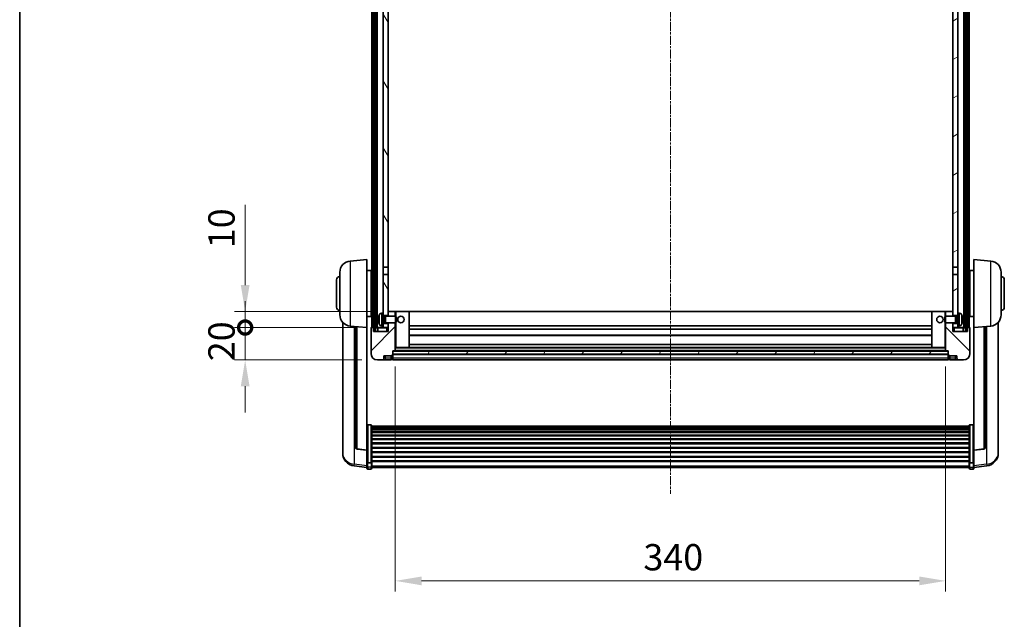
# Model space of a CAD drawing. Units: millimetres. Extents: x 15 to 12792, y 6 to 1833.
# Drawn here: x 2371 to 2979, y 1092 to 1463 of the extents above; entities that cross this region are included whole.
import ezdxf

# ---------------------------------------------------------------- set-up
doc = ezdxf.new("R2010")
doc.units = ezdxf.units.MM
doc.linetypes.add('CHAIN', pattern=[0.3543, 0.2362, -0.0295, 0.0591, -0.0295])
for name, color, linetype, lineweight in [('Border (ISO)', 7, 'Continuous', 35), ('Centerline (ISO)', 131, 'Continuous', 18), ('Dimension (ISO)', 7, 'Continuous', 18), ('Dimension (ISO) @ 1', 7, 'Continuous', 18), ('Hatch (ISO)', 1, 'Continuous', 18), ('Visible (ISO)', 7, 'Continuous', 35), ('Visible Narrow (ISO)', 7, 'Continuous', 25)]:
    doc.layers.add(name, color=color, linetype=linetype, lineweight=lineweight)
doc.styles.add('Note Text (TK)', font='MS PGothic.ttf')
doc.dimstyles.new('Default - Method 1b (TK)', dxfattribs={"dimscale": 6, "dimtxt": 2.5, "dimasz": 2.5, "dimexe": 1, "dimexo": 1.5, "dimgap": 1, "dimtad": 1, "dimtoh": 1, "dimrnd": 1e-08, "dimdsep": 46, "dimtxsty": 'Note Text (TK)', "dimcen": 0.09, "dimdle": 5, "dimclrd": 100, "dimclre": 100, "dimclrt": 7, "dimadec": 1, "dimazin": 1, "dimtfac": 1, "dimtmove": 0, "dimatfit": 3, "dimfxl": 1, "dimtolj": 1, "dimlwd": -1, "dimlwe": -1, "dimarcsym": 0})
pattern_1 = [(60, (2276.74, -45.6), (-17.8726, 10.31876), [])]

# ---------------------------------------------------------------- blocks, each defined once
blk = doc.blocks.new('図面枠 tk図枠')
at = {"layer": 'Border (ISO)'}
blk.add_line((14.5, 289), (14.5, 8), dxfattribs=at)
blk = doc.blocks.new('*D49')
at = {"layer": 'Defpoints', "color": 0}
for p in [(2603.03, 1258.09), (2943.03, 1258.09), (2943.03, 1115.89)]:
    blk.add_point(p, dxfattribs=at)
at = {"layer": 'Dimension (ISO)', "color": 100}
for p, q in [((2603.03, 1248.34), (2603.03, 1109.39)), ((2943.03, 1248.34), (2943.03, 1109.39)), ((2619.28, 1115.89), (2926.78, 1115.89))]:
    blk.add_line(p, q, dxfattribs=at)
for points in [[(2619.28, 1118.6), (2619.28, 1113.18), (2603.03, 1115.89)], [(2926.78, 1118.6), (2926.78, 1113.18), (2943.03, 1115.89)]]:
    blk.add_solid(points, dxfattribs=at)
at = {"layer": 'Dimension (ISO)', "color": 7, "insert": (2756.32, 1130.52), "char_height": 16.25, "attachment_point": 4, "style": 'Note Text (TK)'}
blk.add_mtext('\\A1;340', dxfattribs=at)
blk = doc.blocks.new('_DotSmall')
at = {"color": 0, "linetype": 'ByBlock', "const_width": 0.5}
blk.add_lwpolyline([(-0.0625, 0, 1), (0.0625, 0, 1)], format="xyb", close=True, dxfattribs=at)
blk = doc.blocks.new('*D60')
at = {"layer": 'Defpoints', "color": 0}
for p in [(2510.28, 1272.39), (2588.28, 1272.39), (2592.03, 1252.39)]:
    blk.add_point(p, dxfattribs=at)
at = {"layer": 'Dimension (ISO)', "color": 100}
for p, q in [((2510.28, 1272.39), (2510.28, 1288.64)), ((2578.53, 1272.39), (2503.78, 1272.39)), ((2510.28, 1252.39), (2510.28, 1272.39)), ((2582.28, 1252.39), (2503.78, 1252.39)), ((2510.28, 1236.14), (2510.28, 1219.89))]:
    blk.add_line(p, q, dxfattribs=at)
blk.add_solid([(2507.57, 1236.14), (2512.99, 1236.14), (2510.28, 1252.39)], dxfattribs=at)
at = {"layer": 'Dimension (ISO)', "color": 100, "xscale": 16.25, "yscale": 16.25, "zscale": 16.25, "rotation": 270}
blk.add_blockref('_DotSmall', (2510.28, 1272.39), dxfattribs=at)
at = {"layer": 'Dimension (ISO)', "color": 7, "insert": (2495.66, 1251.59), "char_height": 16.25, "attachment_point": 4, "rotation": 90, "style": 'Note Text (TK)'}
blk.add_mtext('\\A1;20', dxfattribs=at)
blk = doc.blocks.new('*D61')
at = {"layer": 'Defpoints', "color": 0}
for p in [(2510.28, 1282.39), (2597.63, 1282.39), (2588.28, 1272.39)]:
    blk.add_point(p, dxfattribs=at)
at = {"layer": 'Dimension (ISO)', "color": 100}
for p, q in [((2510.28, 1298.64), (2510.28, 1348.21)), ((2587.88, 1282.39), (2503.78, 1282.39)), ((2510.28, 1272.39), (2510.28, 1282.39)), ((2578.53, 1272.39), (2503.78, 1272.39)), ((2510.28, 1272.39), (2510.28, 1256.14))]:
    blk.add_line(p, q, dxfattribs=at)
blk.add_solid([(2507.57, 1298.64), (2512.99, 1298.64), (2510.28, 1282.39)], dxfattribs=at)
at = {"layer": 'Dimension (ISO)', "color": 100, "xscale": 16.25, "yscale": 16.25, "zscale": 16.25, "rotation": 90}
blk.add_blockref('_DotSmall', (2510.28, 1272.39), dxfattribs=at)
at = {"layer": 'Dimension (ISO)', "color": 7, "insert": (2495.66, 1321.39), "char_height": 16.25, "attachment_point": 4, "rotation": 90, "style": 'Note Text (TK)'}
blk.add_mtext('\\A1;10', dxfattribs=at)

msp = doc.modelspace()

# ---------------------------------------------------------------- hatches: boundary and pattern name
at = {"layer": 'Hatch (ISO)'}
h = msp.add_hatch(dxfattribs=at)
h.set_pattern_fill('ANSI31', color=256, scale=165.1, angle=14.9999778, style=0)
h.set_pattern_definition(pattern_1)
h.paths.add_polyline_path([(2955.2809, 1689.8925), (2955.2809, 1270.3925), (2956.2809, 1270.3925), (2956.2809, 1689.8925)])
h.paths.add_polyline_path([(2589.7809, 1689.8925), (2589.7809, 1270.3925), (2590.7809, 1270.3925), (2590.7809, 1689.8925)])
h = msp.add_hatch(dxfattribs=at)
h.set_pattern_fill('ANSI31', color=256, scale=165.1, angle=75.0001754, style=0)
h.set_pattern_definition([(120.0002, (2276.74, -45.6), (-17.87257, -10.3188), [])])
h.paths.add_polyline_path([(2595.5309, 1274.8925), (2595.5309, 1273.3925), (2595.5309, 1272.3925), (2598.5309, 1272.3925), (2598.5309, 1274.8925)])
h.paths.add_polyline_path([(2595.5309, 1647.1425), (2598.5309, 1647.1425), (2598.5309, 1689.8925), (2595.5309, 1689.8925)])
h.paths.add_polyline_path([(2595.5309, 1281.3925), (2595.5309, 1279.8925), (2598.5309, 1279.8925), (2598.5309, 1282.2925), (2598.5309, 1305.1425), (2595.5309, 1305.1425)])
h.paths.add_polyline_path([(2595.5309, 1309.6425), (2598.5309, 1309.6425), (2598.5309, 1642.6425), (2595.5309, 1642.6425)])
h = msp.add_hatch(dxfattribs=at)
h.set_pattern_fill('ANSI31', color=256, scale=165.1, angle=-14.9999778, style=0)
h.set_pattern_definition([(30, (2276.74, -45.6), (-10.31876, 17.8726), [])])
h.paths.add_polyline_path([(2950.5309, 1273.3925), (2950.5309, 1274.8925), (2947.5309, 1274.8925), (2947.5309, 1272.3925), (2950.5309, 1272.3925)])
h.paths.add_polyline_path([(2947.5309, 1647.1425), (2950.5309, 1647.1425), (2950.5309, 1689.8925), (2947.5309, 1689.8925)])
h.paths.add_polyline_path([(2950.5309, 1279.8925), (2950.5309, 1281.3925), (2950.5309, 1305.1425), (2947.5309, 1305.1425), (2947.5309, 1282.2925), (2947.5309, 1279.8925)])
h.paths.add_polyline_path([(2947.5309, 1309.6425), (2950.5309, 1309.6425), (2950.5309, 1642.6425), (2947.5309, 1642.6425)])
h = msp.add_hatch(dxfattribs=at)
h.set_pattern_fill('ANSI31', color=256, scale=165.1, style=0)
h.set_pattern_definition([(45, (2276.74, -45.6), (-14.59292, 14.59292), [])])
edge = h.paths.add_edge_path()
edge.add_line((2592.0309, 1252.3925), (2595.0309, 1252.3925))
edge.add_ellipse((2595.0309, 1253.3925), major_axis=(0, -1), ratio=1, start_angle=0, end_angle=90)
edge.add_line((2596.0309, 1253.3925), (2596.0309, 1254.8925))
edge.add_line((2596.0309, 1254.8925), (2600.5309, 1254.8925))
edge.add_line((2600.5309, 1254.8925), (2600.5309, 1255.1925))
edge.add_line((2600.5309, 1255.1925), (2601.2809, 1255.1925))
edge.add_ellipse((2601.2809, 1255.4425), major_axis=(0, -0.25), ratio=1, start_angle=0, end_angle=90)
edge.add_line((2601.5309, 1255.4425), (2601.5309, 1255.8925))
edge.add_line((2601.5309, 1255.8925), (2601.5309, 1257.8925))
edge.add_line((2601.5309, 1257.8925), (2601.5309, 1257.9925))
edge.add_line((2601.5309, 1257.9925), (2602.9309, 1257.9925))
edge.add_ellipse((2602.9309, 1258.0925), major_axis=(0, -0.1), ratio=1, start_angle=0, end_angle=90)
edge.add_line((2603.0309, 1258.0925), (2603.0309, 1275.3925))
edge.add_line((2603.0309, 1275.3925), (2598.5309, 1275.3925))
edge.add_line((2598.5309, 1275.3925), (2598.5309, 1274.8925))
edge.add_line((2598.5309, 1274.8925), (2598.5309, 1272.3925))
edge.add_line((2598.5309, 1272.3925), (2598.5309, 1269.8925))
edge.add_line((2598.5309, 1269.8925), (2589.5309, 1269.8925))
edge.add_line((2589.5309, 1269.8925), (2589.5309, 1272.1425))
edge.add_ellipse((2589.2809, 1272.1425), major_axis=(0.25, 0), ratio=1, start_angle=0, end_angle=90)
edge.add_line((2589.2809, 1272.3925), (2588.2809, 1272.3925))
edge.add_ellipse((2588.2809, 1272.1425), major_axis=(0, 0.25), ratio=1, start_angle=0, end_angle=90)
edge.add_line((2588.0309, 1272.1425), (2588.0309, 1256.3925))
edge.add_ellipse((2592.0309, 1256.3925), major_axis=(-4, 0), ratio=1, start_angle=0, end_angle=90)
edge = h.paths.add_edge_path()
edge.add_ellipse((2602.9309, 1282.2925), major_axis=(0.1, 0), ratio=1, start_angle=0, end_angle=90)
edge.add_line((2602.9309, 1282.3925), (2598.6309, 1282.3925))
edge.add_ellipse((2598.6309, 1282.2925), major_axis=(0, 0.1), ratio=1, start_angle=0, end_angle=90)
edge.add_line((2598.5309, 1282.2925), (2598.5309, 1279.8925))
edge.add_line((2598.5309, 1279.8925), (2598.5309, 1279.3925))
edge.add_line((2598.5309, 1279.3925), (2603.0309, 1279.3925))
edge.add_line((2603.0309, 1279.3925), (2603.0309, 1282.2925))
h = msp.add_hatch(dxfattribs=at)
h.set_pattern_fill('ANSI31', color=256, scale=165.1, angle=90.0002105, style=0)
h.set_pattern_definition([(135.0002, (2276.74, -45.6), (-14.59286, -14.59297), [])])
edge = h.paths.add_edge_path()
edge.add_line((2951.0309, 1252.3925), (2954.0309, 1252.3925))
edge.add_ellipse((2954.0309, 1256.3925), major_axis=(0, -4), ratio=1, start_angle=0, end_angle=90)
edge.add_line((2958.0309, 1256.3925), (2958.0309, 1272.1425))
edge.add_ellipse((2957.7809, 1272.1425), major_axis=(0.25, 0), ratio=1, start_angle=0, end_angle=90)
edge.add_line((2957.7809, 1272.3925), (2956.7809, 1272.3925))
edge.add_ellipse((2956.7809, 1272.1425), major_axis=(0, 0.25), ratio=1, start_angle=0, end_angle=90)
edge.add_line((2956.5309, 1272.1425), (2956.5309, 1269.8925))
edge.add_line((2956.5309, 1269.8925), (2947.5309, 1269.8925))
edge.add_line((2947.5309, 1269.8925), (2947.5309, 1272.3925))
edge.add_line((2947.5309, 1272.3925), (2947.5309, 1274.8925))
edge.add_line((2947.5309, 1274.8925), (2947.5309, 1275.3925))
edge.add_line((2947.5309, 1275.3925), (2943.0309, 1275.3925))
edge.add_line((2943.0309, 1275.3925), (2943.0309, 1258.0925))
edge.add_ellipse((2943.1309, 1258.0925), major_axis=(-0.1, 0), ratio=1, start_angle=0, end_angle=90)
edge.add_line((2943.1309, 1257.9925), (2944.5309, 1257.9925))
edge.add_line((2944.5309, 1257.9925), (2944.5309, 1257.8925))
edge.add_line((2944.5309, 1257.8925), (2944.5309, 1255.8925))
edge.add_line((2944.5309, 1255.8925), (2944.5309, 1255.4425))
edge.add_ellipse((2944.7809, 1255.4425), major_axis=(-0.25, 0), ratio=1, start_angle=0, end_angle=90)
edge.add_line((2944.7809, 1255.1925), (2945.5309, 1255.1925))
edge.add_line((2945.5309, 1255.1925), (2945.5309, 1254.8925))
edge.add_line((2945.5309, 1254.8925), (2950.0309, 1254.8925))
edge.add_line((2950.0309, 1254.8925), (2950.0309, 1253.3925))
edge.add_ellipse((2951.0309, 1253.3925), major_axis=(-1, 0), ratio=1, start_angle=0, end_angle=90)
edge = h.paths.add_edge_path()
edge.add_ellipse((2943.1309, 1282.2925), major_axis=(0, 0.1), ratio=1, start_angle=0, end_angle=90)
edge.add_line((2943.0309, 1282.2925), (2943.0309, 1279.3925))
edge.add_line((2943.0309, 1279.3925), (2947.5309, 1279.3925))
edge.add_line((2947.5309, 1279.3925), (2947.5309, 1279.8925))
edge.add_line((2947.5309, 1279.8925), (2947.5309, 1282.2925))
edge.add_ellipse((2947.4309, 1282.2925), major_axis=(0.1, 0), ratio=1, start_angle=0, end_angle=90)
edge.add_line((2947.4309, 1282.3925), (2943.1309, 1282.3925))
h = msp.add_hatch(dxfattribs=at)
h.set_pattern_fill('ANSI31', color=256, scale=165.1, angle=14.9999778, style=0)
h.set_pattern_definition(pattern_1)
h.paths.add_polyline_path([(2601.5309, 1257.8925), (2601.5309, 1255.8925), (2944.5309, 1255.8925), (2944.5309, 1257.8925)])

# ---------------------------------------------------------------- linework, layer by layer
at = {"layer": 'Centerline (ISO)', "linetype": 'CHAIN', "ltscale": 23.990969}
msp.add_line((2773.0309, 1707.6425), (2773.0309, 1169.7454), dxfattribs=at)
at = {"layer": 'Visible (ISO)'}
for p, q in [((2588.5309, 1272.3925), (2588.5309, 1689.8925)), ((2589.5309, 1272.3925), (2589.5309, 1689.8925)), ((2589.7809, 1689.8925), (2589.7809, 1270.3925)), ((2590.7809, 1270.3925), (2590.7809, 1689.8925)), ((2590.8809, 1272.3925), (2590.8809, 1689.8925)), ((2591.8809, 1272.3925), (2591.8809, 1689.8925)), ((2954.1809, 1272.3925), (2954.1809, 1689.8925)), ((2955.1809, 1272.3925), (2955.1809, 1689.8925)), ((2955.2809, 1689.8925), (2955.2809, 1270.3925)), ((2956.2809, 1270.3925), (2956.2809, 1689.8925)), ((2956.5309, 1272.3925), (2956.5309, 1689.8925)), ((2957.5309, 1272.3925), (2957.5309, 1689.8925)), ((2595.5309, 1642.6425), (2595.5309, 1309.6425)), ((2598.5309, 1309.6425), (2598.5309, 1642.6425)), ((2947.5309, 1642.6425), (2947.5309, 1309.6425)), ((2950.5309, 1309.6425), (2950.5309, 1642.6425)), ((2575.1708, 1313.4861), (2585.5309, 1314.3925)), ((2585.5309, 1314.3925), (2585.5309, 1272.3925)), ((2960.5309, 1272.3925), (2960.5309, 1314.3925)), ((2970.891, 1313.4861), (2960.5309, 1314.3925)), ((2595.5309, 1309.6425), (2598.5309, 1309.6425)), ((2595.5309, 1305.1425), (2595.5309, 1309.6425)), ((2598.5309, 1309.6425), (2598.5309, 1305.1425)), ((2947.5309, 1309.6425), (2950.5309, 1309.6425)), ((2947.5309, 1305.1425), (2947.5309, 1309.6425)), ((2950.5309, 1309.6425), (2950.5309, 1305.1425)), ((2566.7809, 1284.8925), (2566.7809, 1301.8925)), ((2568.7809, 1280.2723), (2568.7809, 1306.5128)), ((2585.5309, 1307.5425), (2588.0309, 1307.5425)), ((2588.0309, 1279.2425), (2588.0309, 1307.5425)), ((2588.0309, 1305.8925), (2588.5309, 1305.8925)), ((2598.5309, 1305.1425), (2595.5309, 1305.1425)), ((2595.5309, 1305.1425), (2595.5309, 1281.3925)), ((2598.5309, 1279.8925), (2598.5309, 1305.1425)), ((2950.5309, 1305.1425), (2947.5309, 1305.1425)), ((2947.5309, 1305.1425), (2947.5309, 1279.8925)), ((2950.5309, 1281.3925), (2950.5309, 1305.1425)), ((2958.0309, 1305.8925), (2957.5309, 1305.8925)), ((2958.0309, 1307.5425), (2958.0309, 1279.2425)), ((2960.5309, 1307.5425), (2958.0309, 1307.5425)), ((2977.2809, 1306.5128), (2977.2809, 1280.2723)), ((2979.2809, 1301.8925), (2979.2809, 1284.8925)), ((2588.0309, 1300.8925), (2588.5309, 1300.8925)), ((2958.0309, 1300.8925), (2957.5309, 1300.8925)), ((2588.0309, 1285.8925), (2588.5309, 1285.8925)), ((2958.0309, 1285.8925), (2957.5309, 1285.8925)), ((2585.5309, 1279.2425), (2588.0309, 1279.2425)), ((2588.0309, 1280.8925), (2588.5309, 1280.8925)), ((2592.8169, 1277.6748), (2592.8169, 1277.1102)), ((2594.472, 1281.2999), (2595.5309, 1281.3925)), ((2595.5309, 1273.3925), (2595.5309, 1281.3925)), ((2595.5309, 1279.8925), (2598.5309, 1279.8925)), ((2595.5309, 1279.1778), (2596.5015, 1279.1778)), ((2596.5015, 1279.1778), (2596.9309, 1279.3925)), ((2596.5015, 1275.6073), (2596.5015, 1279.1778)), ((2596.9309, 1275.3925), (2596.9309, 1279.3925)), ((2596.9309, 1279.3925), (2603.1014, 1279.3925)), ((2598.6309, 1282.3925), (2598.5309, 1282.3925)), ((2598.5309, 1282.2925), (2598.5309, 1279.3925)), ((2602.9309, 1282.3925), (2598.6309, 1282.3925)), ((2603.5309, 1282.3925), (2602.9309, 1282.3925)), ((2603.0309, 1279.3925), (2603.0309, 1282.2925)), ((2603.1014, 1275.3925), (2603.1014, 1279.3925)), ((2603.5309, 1278.9631), (2603.1014, 1279.3925)), ((2611.4309, 1282.3925), (2603.5309, 1282.3925)), ((2603.5309, 1278.9631), (2603.5309, 1275.8219)), ((2934.6309, 1282.3925), (2611.4309, 1282.3925)), ((2611.5309, 1260.0925), (2611.5309, 1282.2925)), ((2934.5309, 1282.2925), (2934.5309, 1260.0925)), ((2942.5309, 1282.3925), (2934.6309, 1282.3925)), ((2943.1309, 1282.3925), (2942.5309, 1282.3925)), ((2942.5309, 1278.9631), (2942.9604, 1279.3925)), ((2942.5309, 1275.8219), (2942.5309, 1278.9631)), ((2942.9604, 1279.3925), (2942.9604, 1275.3925)), ((2949.1309, 1279.3925), (2942.9604, 1279.3925)), ((2943.0309, 1282.2925), (2943.0309, 1279.3925)), ((2947.4309, 1282.3925), (2943.1309, 1282.3925)), ((2947.5309, 1282.3925), (2947.4309, 1282.3925)), ((2947.5309, 1279.3925), (2947.5309, 1282.2925)), ((2947.5309, 1279.8925), (2950.5309, 1279.8925)), ((2949.1309, 1279.3925), (2949.1309, 1275.3925)), ((2949.5603, 1279.1778), (2949.1309, 1279.3925)), ((2949.5603, 1279.1778), (2949.5603, 1275.6073)), ((2950.5309, 1279.1778), (2949.5603, 1279.1778)), ((2950.5309, 1281.3925), (2950.5309, 1273.3925)), ((2951.5899, 1281.2999), (2950.5309, 1281.3925)), ((2953.2449, 1277.1102), (2953.2449, 1277.6748)), ((2958.0309, 1280.8925), (2957.5309, 1280.8925)), ((2960.5309, 1279.2425), (2958.0309, 1279.2425)), ((2570.5309, 1275.6422), (2570.5309, 1197.6947)), ((2575.1708, 1273.2989), (2585.5309, 1272.3925)), ((2578.5309, 1273.0049), (2578.5309, 1198.2684)), ((2585.5309, 1196.6776), (2585.5309, 1272.3925)), ((2588.0309, 1272.1425), (2588.0309, 1256.3925)), ((2589.2809, 1272.3925), (2588.2809, 1272.3925)), ((2589.5309, 1272.3925), (2589.2809, 1272.3925)), ((2589.5309, 1272.3925), (2589.7809, 1272.3925)), ((2589.5309, 1269.8925), (2589.5309, 1272.1425)), ((2590.7809, 1272.3925), (2590.8809, 1272.3925)), ((2590.8809, 1272.3925), (2591.8809, 1272.3925)), ((2591.8809, 1272.3925), (2595.5309, 1272.3925)), ((2592.2809, 1272.1425), (2592.2809, 1269.8925)), ((2594.472, 1273.4852), (2595.5309, 1273.3925)), ((2595.5309, 1275.6073), (2596.5015, 1275.6073)), ((2598.5309, 1274.8925), (2595.5309, 1274.8925)), ((2595.5309, 1273.3925), (2595.5309, 1272.3925)), ((2595.5309, 1272.3925), (2598.5309, 1272.3925)), ((2596.5015, 1275.6073), (2596.9309, 1275.3925)), ((2596.9309, 1275.3925), (2603.1014, 1275.3925)), ((2598.5309, 1275.3925), (2598.5309, 1269.8925)), ((2598.5309, 1272.3925), (2598.5309, 1274.8925)), ((2603.0309, 1258.0925), (2603.0309, 1275.3925)), ((2603.5309, 1275.8219), (2603.1014, 1275.3925)), ((2934.5309, 1273.3925), (2611.5309, 1273.3925)), ((2934.5309, 1271.3925), (2611.5309, 1271.3925)), ((2942.5309, 1275.8219), (2942.9604, 1275.3925)), ((2949.1309, 1275.3925), (2942.9604, 1275.3925)), ((2943.0309, 1275.3925), (2943.0309, 1258.0925)), ((2947.5309, 1269.8925), (2947.5309, 1275.3925)), ((2950.5309, 1274.8925), (2947.5309, 1274.8925)), ((2947.5309, 1274.8925), (2947.5309, 1272.3925)), ((2947.5309, 1272.3925), (2950.5309, 1272.3925)), ((2949.5603, 1275.6073), (2949.1309, 1275.3925)), ((2950.5309, 1275.6073), (2949.5603, 1275.6073)), ((2951.5899, 1273.4852), (2950.5309, 1273.3925)), ((2950.5309, 1272.3925), (2950.5309, 1273.3925)), ((2950.5309, 1272.3925), (2954.1809, 1272.3925)), ((2953.7809, 1269.8925), (2953.7809, 1272.1425)), ((2954.1809, 1272.3925), (2955.1809, 1272.3925)), ((2955.1809, 1272.3925), (2955.2809, 1272.3925)), ((2956.2809, 1272.3925), (2956.5309, 1272.3925)), ((2956.7809, 1272.3925), (2956.5309, 1272.3925)), ((2956.5309, 1272.1425), (2956.5309, 1269.8925)), ((2957.7809, 1272.3925), (2956.7809, 1272.3925)), ((2958.0309, 1256.3925), (2958.0309, 1272.1425)), ((2970.891, 1273.2989), (2960.5309, 1272.3925)), ((2960.5309, 1272.3925), (2960.5309, 1196.6776)), ((2967.5309, 1198.2684), (2967.5309, 1273.0049)), ((2975.5309, 1197.6947), (2975.5309, 1275.6422)), ((2598.5309, 1269.8925), (2589.5309, 1269.8925)), ((2589.7809, 1270.3925), (2590.7809, 1270.3925)), ((2934.5309, 1267.3925), (2611.5309, 1267.3925)), ((2956.5309, 1269.8925), (2947.5309, 1269.8925)), ((2955.2809, 1270.3925), (2956.2809, 1270.3925)), ((2603.0309, 1259.9925), (2603.5309, 1259.9925)), ((2603.5309, 1259.9925), (2611.4309, 1259.9925)), ((2934.6309, 1259.9925), (2611.4309, 1259.9925)), ((2934.5309, 1261.9925), (2611.5309, 1261.9925)), ((2934.6309, 1259.9925), (2942.5309, 1259.9925)), ((2942.5309, 1259.9925), (2943.0309, 1259.9925)), ((2596.0309, 1253.3925), (2596.0309, 1254.8925)), ((2596.0309, 1254.8925), (2600.5309, 1254.8925)), ((2600.5309, 1254.8925), (2600.5309, 1255.1925)), ((2600.5309, 1255.1925), (2601.2809, 1255.1925)), ((2600.5309, 1253.3925), (2600.5309, 1254.8925)), ((2600.5309, 1253.3925), (2600.5309, 1252.3925)), ((2601.5309, 1255.4425), (2601.5309, 1257.9925)), ((2601.5309, 1257.9925), (2602.9309, 1257.9925)), ((2601.5309, 1257.8925), (2601.5309, 1255.8925)), ((2944.5309, 1257.8925), (2601.5309, 1257.8925)), ((2601.5309, 1255.8925), (2944.5309, 1255.8925)), ((2944.5309, 1255.7925), (2601.5309, 1255.7925)), ((2601.5309, 1255.4425), (2601.5309, 1253.3925)), ((2601.5309, 1252.3925), (2601.5309, 1253.3925)), ((2943.1309, 1257.9925), (2602.9309, 1257.9925)), ((2943.1309, 1257.9925), (2944.5309, 1257.9925)), ((2944.5309, 1257.9925), (2944.5309, 1255.4425)), ((2944.5309, 1255.8925), (2944.5309, 1257.8925)), ((2944.5309, 1253.3925), (2944.5309, 1255.4425)), ((2944.5309, 1253.3925), (2944.5309, 1252.3925)), ((2944.7809, 1255.1925), (2945.5309, 1255.1925)), ((2945.5309, 1255.1925), (2945.5309, 1254.8925)), ((2945.5309, 1254.8925), (2950.0309, 1254.8925)), ((2945.5309, 1254.8925), (2945.5309, 1253.3925)), ((2945.5309, 1252.3925), (2945.5309, 1253.3925)), ((2950.0309, 1254.8925), (2950.0309, 1253.3925)), ((2592.0309, 1252.3925), (2595.0309, 1252.3925)), ((2595.0309, 1252.3925), (2597.0309, 1252.3925)), ((2597.0309, 1252.3925), (2600.5309, 1252.3925)), ((2601.2809, 1252.6925), (2600.5309, 1252.6925)), ((2944.5309, 1252.3925), (2601.5309, 1252.3925)), ((2944.7809, 1252.6925), (2945.5309, 1252.6925)), ((2945.5309, 1252.3925), (2949.0309, 1252.3925)), ((2949.0309, 1252.3925), (2951.0309, 1252.3925)), ((2951.0309, 1252.3925), (2954.0309, 1252.3925)), ((2588.0309, 1212.2563), (2586.0309, 1212.2563)), ((2588.5309, 1211.7377), (2588.5309, 1189.221)), ((2588.5309, 1211.3891), (2957.5309, 1211.3891)), ((2588.5309, 1211.1176), (2957.5309, 1211.1176)), ((2588.5309, 1210.6664), (2957.5309, 1210.6664)), ((2957.5309, 1189.221), (2957.5309, 1211.7377)), ((2958.0309, 1212.2563), (2960.0309, 1212.2563)), ((2588.5309, 1210.3562), (2957.5309, 1210.3562)), ((2588.5309, 1209.4862), (2957.5309, 1209.4862)), ((2588.5309, 1209.1398), (2957.5309, 1209.1398)), ((2588.5309, 1207.8846), (2957.5309, 1207.8846)), ((2588.5309, 1207.5055), (2957.5309, 1207.5055)), ((2588.5309, 1205.91), (2957.5309, 1205.91)), ((2588.5309, 1205.5027), (2957.5309, 1205.5027)), ((2588.5309, 1203.6225), (2957.5309, 1203.6225)), ((2588.5309, 1203.1925), (2957.5309, 1203.1925)), ((2588.5309, 1201.0917), (2957.5309, 1201.0917)), ((2588.5309, 1200.645), (2957.5309, 1200.645)), ((2588.5309, 1198.3944), (2957.5309, 1198.3944)), ((2570.5309, 1195.9098), (2570.5309, 1196.6682)), ((2570.5309, 1195.9098), (2570.5309, 1194.8737)), ((2585.5309, 1196.5516), (2579.4134, 1197.2753)), ((2585.5309, 1196.6776), (2585.5309, 1196.5516)), ((2585.5309, 1196.5516), (2585.5309, 1189.9577)), ((2588.5309, 1197.9376), (2957.5309, 1197.9376)), ((2588.5309, 1195.6125), (2957.5309, 1195.6125)), ((2588.5309, 1195.1525), (2957.5309, 1195.1525)), ((2588.5309, 1192.8275), (2957.5309, 1192.8275)), ((2588.5309, 1192.3707), (2957.5309, 1192.3707)), ((2960.5309, 1196.5516), (2966.6484, 1197.2753)), ((2960.5309, 1196.5516), (2960.5309, 1196.6776)), ((2960.5309, 1189.9577), (2960.5309, 1196.5516)), ((2975.5309, 1196.6682), (2975.5309, 1195.9098)), ((2975.5309, 1194.8737), (2975.5309, 1195.9098)), ((2585.5309, 1185.9802), (2577.5816, 1186.9303)), ((2585.5309, 1189.221), (2585.5309, 1189.9577)), ((2585.5309, 1189.221), (2585.5309, 1186.6342)), ((2585.5309, 1185.4954), (2585.5309, 1186.6342)), ((2588.0309, 1188.8736), (2586.0309, 1188.8736)), ((2588.5309, 1190.12), (2957.5309, 1190.12)), ((2588.5309, 1189.6907), (2957.5309, 1189.6907)), ((2588.5309, 1186.6342), (2588.5309, 1189.221)), ((2588.5309, 1186.6342), (2588.5309, 1185.4954)), ((2957.5309, 1189.221), (2957.5309, 1186.6342)), ((2957.5309, 1185.4954), (2957.5309, 1186.6342)), ((2958.0309, 1188.8736), (2960.0309, 1188.8736)), ((2960.5309, 1189.9577), (2960.5309, 1189.221)), ((2960.5309, 1186.6342), (2960.5309, 1189.221)), ((2960.5309, 1185.9802), (2968.4803, 1186.9303)), ((2960.5309, 1186.6342), (2960.5309, 1185.4954)), ((2588.0309, 1184.9954), (2586.0309, 1184.9954)), ((2588.5309, 1185.9954), (2957.5309, 1185.9954)), ((2958.0309, 1184.9954), (2960.0309, 1184.9954))]:
    msp.add_line(p, q, dxfattribs=at)
for centre in [(2606.5309, 1277.3925), (2939.5309, 1277.3925)]:
    msp.add_circle(centre, 2, dxfattribs=at)
for centre, radius, start, end in [((2575.7809, 1306.5128), 7, 95, 180), ((2970.2809, 1306.5128), 7, 0, 85), ((2568.7809, 1301.8925), 2, 90, 180), ((2977.2809, 1301.8925), 2, 0, 90), ((2568.7809, 1284.8925), 2, 180, 270), ((2977.2809, 1284.8925), 2, 270, 0), ((2575.7809, 1280.2723), 7, 180, 265), ((2592.9415, 1279.5772), 0.1246, 159.9603927, 178.1851739), ((2598.9309, 1277.3925), 6.5, 151.8272659, 159.9603927), ((2594.6114, 1279.706), 1.6, 95, 151.8272659), ((2598.6309, 1282.2925), 0.1, 90, 180), ((2602.9309, 1282.2925), 0.1, 0, 90), ((2611.4309, 1282.2925), 0.1, 0, 90), ((2934.6309, 1282.2925), 0.1, 90, 180), ((2943.1309, 1282.2925), 0.1, 90, 180), ((2947.4309, 1282.2925), 0.1, 0, 90), ((2951.4504, 1279.706), 1.6, 28.1727341, 85), ((2947.1309, 1277.3925), 6.5, 20.0396073, 28.1727341), ((2953.1203, 1279.5772), 0.1246, 1.8148261, 20.0396073), ((2970.2809, 1280.2723), 7, 275, 0), ((2588.2809, 1272.1425), 0.25, 90, 180), ((2589.2809, 1272.1425), 0.25, 0, 90), ((2592.0309, 1272.1425), 0.25, 0, 90), ((2592.9415, 1275.2079), 0.1246, 181.8148261, 200.0396073), ((2598.9309, 1277.3925), 6.5, 200.0396073, 208.1727341), ((2594.6114, 1275.0791), 1.6, 208.1727341, 265), ((2951.4504, 1275.0791), 1.6, 275, 331.8272659), ((2947.1309, 1277.3925), 6.5, 331.8272659, 339.9603927), ((2953.1203, 1275.2079), 0.1246, 339.9603927, 358.1851739), ((2954.0309, 1272.1425), 0.25, 90, 180), ((2956.7809, 1272.1425), 0.25, 90, 180), ((2957.7809, 1272.1425), 0.25, 0, 90), ((2611.4309, 1260.0925), 0.1, 270, 0), ((2934.6309, 1260.0925), 0.1, 180, 270), ((2592.0309, 1256.3925), 4, 180, 270), ((2595.0309, 1253.3925), 1, 270, 0), ((2601.2809, 1255.4425), 0.25, 270, 0), ((2602.9309, 1258.0925), 0.1, 270, 0), ((2943.1309, 1258.0925), 0.1, 180, 270), ((2944.7809, 1255.4425), 0.25, 180, 270), ((2951.0309, 1253.3925), 1, 180, 270), ((2954.0309, 1256.3925), 4, 270, 0), ((2601.2809, 1252.9425), 0.25, 270, 0), ((2944.7809, 1252.9425), 0.25, 180, 270), ((2578.5309, 1194.8737), 8, 180, 263.1848065), ((2579.5309, 1198.2684), 1, 180, 263.2530935), ((2966.5309, 1198.2684), 1, 276.7469065, 0), ((2967.5309, 1194.8737), 8, 276.8151935, 0), ((2586.0309, 1185.4954), 0.5, 180, 270), ((2588.0309, 1185.4954), 0.5, 270, 0), ((2958.0309, 1185.4954), 0.5, 180, 270), ((2960.0309, 1185.4954), 0.5, 270, 0)]:
    msp.add_arc(centre, radius, start, end, dxfattribs=at)
for centre, major_axis, ratio, start_param, end_param in [((2598.9187, 1277.3854), (-3.2829, 5.6083), 0.99488747, 0.69485901, 0.93384331), ((2598.9187, 1277.2529), (-6.4737, 0.5671), 0.05101764, 0.10959827, 0.34858257), ((2947.1431, 1277.3854), (-3.2829, -5.6083), 0.99488747, 2.20774935, 2.44673364), ((2947.1431, 1277.2529), (6.4737, 0.5671), 0.05101764, 5.93460274, 6.17358703), ((2598.9187, 1277.5321), (-6.4737, -0.5671), 0.05101764, 5.93460274, 6.17358703), ((2598.9187, 1277.3997), (3.2829, 5.6083), 0.99488747, 2.20774935, 2.44673364), ((2947.1431, 1277.5321), (6.4737, -0.5671), 0.05101764, 0.10959827, 0.34858257), ((2947.1431, 1277.3997), (3.2829, -5.6083), 0.99488747, 0.69485901, 0.93384331)]:
    msp.add_ellipse(centre, major_axis=major_axis, ratio=ratio, start_param=start_param, end_param=end_param, dxfattribs=at)
for points, knots in [([(2592.4807, 1277.7805), (2592.4763, 1277.783), (2592.4726, 1277.7938), (2592.468, 1277.8321), (2592.467, 1277.8595), (2592.4677, 1277.9214), (2592.4694, 1277.96), (2592.4745, 1278.032), (2592.4774, 1278.064), (2592.4807, 1278.0952)], [0, 0, 0, 0, 0.0125039067, 0.0125039067, 0.0250078135, 0.0250078135, 0.0375277995, 0.0375277995, 0.0466766392, 0.0466766392, 0.0466766392, 0.0466766392]), ([(2953.5812, 1278.0952), (2953.5855, 1278.0539), (2953.5892, 1278.0101), (2953.5938, 1277.9304), (2953.5948, 1277.8945), (2953.5941, 1277.8385), (2953.5925, 1277.8148), (2953.5873, 1277.7888), (2953.5845, 1277.7824), (2953.5812, 1277.7805)], [0, 0, 0, 0, 0.0124997785, 0.0124997785, 0.0249995571, 0.0249995571, 0.0375236714, 0.0375236714, 0.0466766062, 0.0466766062, 0.0466766062, 0.0466766062]), ([(2592.4807, 1276.6898), (2592.4763, 1276.7312), (2592.4726, 1276.7749), (2592.468, 1276.8546), (2592.467, 1276.8906), (2592.4677, 1276.9465), (2592.4694, 1276.9702), (2592.4745, 1276.9962), (2592.4774, 1277.0027), (2592.4807, 1277.0046)], [0, 0, 0, 0, 0.0124997785, 0.0124997785, 0.0249995571, 0.0249995571, 0.0375236714, 0.0375236714, 0.0466766062, 0.0466766062, 0.0466766062, 0.0466766062]), ([(2953.5812, 1277.0046), (2953.5855, 1277.0021), (2953.5892, 1276.9912), (2953.5938, 1276.953), (2953.5948, 1276.9255), (2953.5941, 1276.8636), (2953.5925, 1276.8251), (2953.5873, 1276.7531), (2953.5844, 1276.721), (2953.5812, 1276.6898)], [0, 0, 0, 0, 0.0125039067, 0.0125039067, 0.0250078135, 0.0250078135, 0.0375277995, 0.0375277995, 0.0466766392, 0.0466766392, 0.0466766392, 0.0466766392]), ([(2585.5309, 1211.7377), (2585.5309, 1211.7388), (2585.5309, 1211.7399), (2585.5312, 1211.7785), (2585.5353, 1211.8159), (2585.5513, 1211.889), (2585.5631, 1211.9247), (2585.6059, 1212.019), (2585.6445, 1212.0739), (2585.7384, 1212.1633), (2585.7918, 1212.1979), (2585.908, 1212.2444), (2585.9691, 1212.2563), (2586.0309, 1212.2563)], [-0.0809227639, -0.0809227639, -0.0809227639, -0.0809227639, -0.0805886357, -0.0805886357, -0.0691479127, -0.0691479127, -0.0577655589, -0.0577655589, -0.0376220805, -0.0376220805, -0.0185556094, -0.0185556094, 0, 0, 0, 0]), ([(2588.0309, 1212.2563), (2588.0928, 1212.2563), (2588.1539, 1212.2444), (2588.27, 1212.1979), (2588.3235, 1212.1633), (2588.4174, 1212.0739), (2588.4559, 1212.019), (2588.4988, 1211.9247), (2588.5105, 1211.889), (2588.5265, 1211.8159), (2588.5307, 1211.7785), (2588.5309, 1211.7399), (2588.5309, 1211.7388), (2588.5309, 1211.7377)], [-0.0807455701, -0.0807455701, -0.0807455701, -0.0807455701, -0.0621538264, -0.0621538264, -0.0430502261, -0.0430502261, -0.0228675214, -0.0228675214, -0.011463002, -0.011463002, 0, 0, 0.0003347789, 0.0003347789, 0.0003347789, 0.0003347789]), ([(2957.5309, 1211.7377), (2957.5309, 1211.7388), (2957.5309, 1211.7399), (2957.5312, 1211.7785), (2957.5353, 1211.8159), (2957.5513, 1211.889), (2957.5631, 1211.9247), (2957.6059, 1212.019), (2957.6445, 1212.0739), (2957.7384, 1212.1633), (2957.7918, 1212.1979), (2957.908, 1212.2444), (2957.9691, 1212.2563), (2958.0309, 1212.2563)], [-0.0809227639, -0.0809227639, -0.0809227639, -0.0809227639, -0.0805886357, -0.0805886357, -0.0691479127, -0.0691479127, -0.0577655589, -0.0577655589, -0.0376220805, -0.0376220805, -0.0185556094, -0.0185556094, 0, 0, 0, 0]), ([(2960.5309, 1211.7377), (2960.5309, 1211.7388), (2960.5309, 1211.7399), (2960.5307, 1211.7785), (2960.5265, 1211.8159), (2960.5105, 1211.889), (2960.4988, 1211.9247), (2960.4559, 1212.019), (2960.4174, 1212.0739), (2960.3235, 1212.1633), (2960.27, 1212.1979), (2960.1539, 1212.2444), (2960.0928, 1212.2563), (2960.0309, 1212.2563)], [-0.0003347789, -0.0003347789, -0.0003347789, -0.0003347789, 0, 0, 0.011463002, 0.011463002, 0.0228675214, 0.0228675214, 0.0430502261, 0.0430502261, 0.0621538264, 0.0621538264, 0.0807455701, 0.0807455701, 0.0807455701, 0.0807455701]), ([(2570.5309, 1197.6947), (2570.5309, 1197.6177), (2570.5312, 1197.5424), (2570.5343, 1197.057), (2570.5406, 1196.7105), (2570.5406, 1196.2133), (2570.5343, 1196.0274), (2570.5312, 1195.9299), (2570.5309, 1195.9183), (2570.5309, 1195.9098)], [4.535339596, 4.535339596, 4.535339596, 4.535339596, 4.561894963, 4.561894963, 4.711051305, 4.711051305, 4.860207647, 4.860207647, 4.886763014, 4.886763014, 4.886763014, 4.886763014]), ([(2570.5309, 1196.6682), (2570.5309, 1196.7225), (2570.5312, 1196.7794), (2570.5324, 1196.9325), (2570.5334, 1197.0327), (2570.5345, 1197.1378)], [4.5353395957, 4.5353395957, 4.5353395957, 4.5353395957, 4.5618949629, 4.5618949629, 4.6038245845, 4.6038245845, 4.6038245845, 4.6038245845]), ([(2975.5309, 1195.9098), (2975.5309, 1195.9183), (2975.5306, 1195.9299), (2975.5275, 1196.0274), (2975.5213, 1196.2133), (2975.5213, 1196.7105), (2975.5275, 1197.057), (2975.5306, 1197.5424), (2975.5309, 1197.6177), (2975.5309, 1197.6947)], [4.535339596, 4.535339596, 4.535339596, 4.535339596, 4.561894963, 4.561894963, 4.711051305, 4.711051305, 4.860207647, 4.860207647, 4.886763014, 4.886763014, 4.886763014, 4.886763014]), ([(2975.5273, 1197.1378), (2975.5284, 1197.0327), (2975.5294, 1196.9325), (2975.5306, 1196.7794), (2975.5309, 1196.7225), (2975.5309, 1196.6682)], [4.818278025, 4.818278025, 4.818278025, 4.818278025, 4.8602076466, 4.8602076466, 4.8867630138, 4.8867630138, 4.8867630138, 4.8867630138]), ([(2585.5309, 1189.221), (2585.5309, 1189.2203), (2585.5309, 1189.2196), (2585.5312, 1189.1938), (2585.5353, 1189.1688), (2585.5513, 1189.1199), (2585.5631, 1189.096), (2585.6059, 1189.0329), (2585.6445, 1188.9961), (2585.7384, 1188.9361), (2585.7918, 1188.9128), (2585.908, 1188.8816), (2585.9691, 1188.8736), (2586.0309, 1188.8736)], [-0.0003347789, -0.0003347789, -0.0003347789, -0.0003347789, 0, 0, 0.011463002, 0.011463002, 0.0228675214, 0.0228675214, 0.0430502261, 0.0430502261, 0.0621538264, 0.0621538264, 0.0807455701, 0.0807455701, 0.0807455701, 0.0807455701]), ([(2588.5309, 1189.221), (2588.5309, 1189.2203), (2588.5309, 1189.2196), (2588.5307, 1189.1938), (2588.5265, 1189.1688), (2588.5105, 1189.1199), (2588.4988, 1189.096), (2588.4559, 1189.0329), (2588.4174, 1188.9961), (2588.3235, 1188.9361), (2588.27, 1188.9128), (2588.1539, 1188.8816), (2588.0928, 1188.8736), (2588.0309, 1188.8736)], [-0.0809227639, -0.0809227639, -0.0809227639, -0.0809227639, -0.0805886357, -0.0805886357, -0.0691479127, -0.0691479127, -0.0577655589, -0.0577655589, -0.0376220805, -0.0376220805, -0.0185556094, -0.0185556094, 0, 0, 0, 0]), ([(2958.0309, 1188.8736), (2957.9691, 1188.8736), (2957.908, 1188.8816), (2957.7918, 1188.9128), (2957.7384, 1188.9361), (2957.6445, 1188.9961), (2957.6059, 1189.0329), (2957.5631, 1189.096), (2957.5513, 1189.1199), (2957.5353, 1189.1688), (2957.5312, 1189.1938), (2957.5309, 1189.2196), (2957.5309, 1189.2203), (2957.5309, 1189.221)], [-0.0807455701, -0.0807455701, -0.0807455701, -0.0807455701, -0.0621538264, -0.0621538264, -0.0430502261, -0.0430502261, -0.0228675214, -0.0228675214, -0.011463002, -0.011463002, 0, 0, 0.0003347789, 0.0003347789, 0.0003347789, 0.0003347789]), ([(2960.5309, 1189.221), (2960.5309, 1189.2203), (2960.5309, 1189.2196), (2960.5307, 1189.1938), (2960.5265, 1189.1688), (2960.5105, 1189.1199), (2960.4988, 1189.096), (2960.4559, 1189.0329), (2960.4174, 1188.9961), (2960.3235, 1188.9361), (2960.27, 1188.9128), (2960.1539, 1188.8816), (2960.0928, 1188.8736), (2960.0309, 1188.8736)], [-0.0809227639, -0.0809227639, -0.0809227639, -0.0809227639, -0.0805886357, -0.0805886357, -0.0691479127, -0.0691479127, -0.0577655589, -0.0577655589, -0.0376220805, -0.0376220805, -0.0185556094, -0.0185556094, 0, 0, 0, 0])]:
    msp.add_open_spline(points, degree=3, knots=knots, dxfattribs=at)
at = {"layer": 'Visible Narrow (ISO)'}
for p, q in [((2575.1708, 1313.4861), (2575.1708, 1273.2989)), ((2970.891, 1273.2989), (2970.891, 1313.4861)), ((2592.8245, 1279.6199), (2592.8245, 1279.6021)), ((2592.8245, 1277.6731), (2592.8245, 1277.1119)), ((2593.201, 1274.3237), (2593.201, 1280.4614)), ((2594.472, 1281.2999), (2594.472, 1273.4852)), ((2603.0309, 1282.2925), (2603.5309, 1282.2925)), ((2603.5309, 1282.3925), (2603.5309, 1282.2925)), ((2603.5309, 1282.2925), (2611.4309, 1282.2925)), ((2603.5309, 1278.9631), (2603.5309, 1282.2925)), ((2611.4309, 1282.2925), (2611.4309, 1282.3925)), ((2611.4309, 1282.2925), (2611.5309, 1282.2925)), ((2611.4309, 1282.2925), (2611.4309, 1260.0925)), ((2934.5309, 1282.0925), (2611.5309, 1282.0925)), ((2934.6309, 1282.2925), (2934.5309, 1282.2925)), ((2934.6309, 1282.3925), (2934.6309, 1282.2925)), ((2934.6309, 1260.0925), (2934.6309, 1282.2925)), ((2934.6309, 1282.2925), (2942.5309, 1282.2925)), ((2942.5309, 1282.3925), (2942.5309, 1282.2925)), ((2942.5309, 1282.2925), (2942.5309, 1278.9631)), ((2942.5309, 1282.2925), (2943.0309, 1282.2925)), ((2951.5899, 1273.4852), (2951.5899, 1281.2999)), ((2952.8608, 1280.4614), (2952.8608, 1274.3237)), ((2953.2374, 1279.6021), (2953.2374, 1279.6199)), ((2953.2374, 1277.1119), (2953.2374, 1277.6731)), ((2577.8337, 1187.9719), (2577.8337, 1273.0659)), ((2579.4438, 1197.3977), (2579.4438, 1272.9251)), ((2589.5309, 1272.1425), (2589.7809, 1272.1425)), ((2590.7809, 1272.1425), (2592.2809, 1272.1425)), ((2592.2809, 1272.1425), (2597.5309, 1272.1425)), ((2592.8245, 1275.1829), (2592.8245, 1275.1652)), ((2597.5309, 1272.1425), (2597.5309, 1272.3925)), ((2597.5309, 1272.1425), (2598.5309, 1272.1425)), ((2597.5309, 1272.1425), (2597.5309, 1269.8925)), ((2603.5309, 1260.0925), (2603.5309, 1275.8219)), ((2942.5309, 1275.8219), (2942.5309, 1260.0925)), ((2947.5309, 1272.1425), (2948.5309, 1272.1425)), ((2948.5309, 1272.1425), (2948.5309, 1272.3925)), ((2948.5309, 1272.1425), (2953.7809, 1272.1425)), ((2948.5309, 1269.8925), (2948.5309, 1272.1425)), ((2953.2374, 1275.1652), (2953.2374, 1275.1829)), ((2953.7809, 1272.1425), (2955.2809, 1272.1425)), ((2956.2809, 1272.1425), (2956.5309, 1272.1425)), ((2966.6181, 1272.9251), (2966.6181, 1197.3977)), ((2968.2282, 1273.0659), (2968.2282, 1187.9719)), ((2934.5309, 1267.6925), (2611.5309, 1267.6925)), ((2603.5309, 1260.0925), (2603.0309, 1260.0925)), ((2943.0309, 1259.6925), (2603.0309, 1259.6925)), ((2603.5309, 1260.0925), (2603.5309, 1259.9925)), ((2611.4309, 1260.0925), (2603.5309, 1260.0925)), ((2611.4309, 1260.0925), (2611.5309, 1260.0925)), ((2611.4309, 1259.9925), (2611.4309, 1260.0925)), ((2934.5309, 1261.6925), (2611.5309, 1261.6925)), ((2934.5309, 1260.0925), (2934.6309, 1260.0925)), ((2934.6309, 1260.0925), (2934.6309, 1259.9925)), ((2942.5309, 1260.0925), (2934.6309, 1260.0925)), ((2942.5309, 1259.9925), (2942.5309, 1260.0925)), ((2943.0309, 1260.0925), (2942.5309, 1260.0925)), ((2597.0309, 1253.3925), (2596.0309, 1253.3925)), ((2597.0309, 1253.3925), (2597.0309, 1254.8925)), ((2600.5309, 1253.3925), (2597.0309, 1253.3925)), ((2597.0309, 1252.3925), (2597.0309, 1253.3925)), ((2601.2809, 1253.3925), (2600.5309, 1253.3925)), ((2601.2809, 1255.1925), (2601.2809, 1253.3925)), ((2601.5309, 1253.3925), (2601.2809, 1253.3925)), ((2601.2809, 1252.6925), (2601.2809, 1253.3925)), ((2944.5309, 1255.4925), (2601.5309, 1255.4925)), ((2944.5309, 1253.3925), (2601.5309, 1253.3925)), ((2943.0309, 1258.2925), (2603.0309, 1258.2925)), ((2944.5309, 1253.3925), (2944.7809, 1253.3925)), ((2944.7809, 1253.3925), (2944.7809, 1255.1925)), ((2944.7809, 1253.3925), (2944.7809, 1252.6925)), ((2944.7809, 1253.3925), (2945.5309, 1253.3925)), ((2949.0309, 1253.3925), (2945.5309, 1253.3925)), ((2949.0309, 1253.3925), (2949.0309, 1254.8925)), ((2949.0309, 1252.3925), (2949.0309, 1253.3925)), ((2950.0309, 1253.3925), (2949.0309, 1253.3925)), ((2586.0309, 1212.2563), (2586.0309, 1188.8736)), ((2588.0309, 1188.8736), (2588.0309, 1212.2563)), ((2958.0309, 1212.2563), (2958.0309, 1188.8736)), ((2960.0309, 1188.8736), (2960.0309, 1212.2563)), ((2585.5309, 1196.6776), (2579.4438, 1197.3977)), ((2966.6181, 1197.3977), (2960.5309, 1196.6776)), ((2585.5309, 1187.052), (2577.8337, 1187.9719)), ((2586.0309, 1186.2012), (2586.0309, 1188.8736)), ((2586.0309, 1186.2012), (2586.0309, 1184.9954)), ((2588.0309, 1186.2012), (2586.0309, 1186.2012)), ((2588.0309, 1188.8736), (2588.0309, 1186.2012)), ((2588.0309, 1184.9954), (2588.0309, 1186.2012)), ((2588.5309, 1187.0672), (2957.5309, 1187.0672)), ((2958.0309, 1186.2012), (2958.0309, 1188.8736)), ((2958.0309, 1186.2012), (2958.0309, 1184.9954)), ((2958.0309, 1186.2012), (2960.0309, 1186.2012)), ((2960.0309, 1188.8736), (2960.0309, 1186.2012)), ((2960.0309, 1184.9954), (2960.0309, 1186.2012)), ((2968.2282, 1187.9719), (2960.5309, 1187.052))]:
    msp.add_line(p, q, dxfattribs=at)
for centre, major_axis, ratio, start_param, end_param in [((2578.5309, 1194.8737), (-8, 0), 0.8660254, 0, 1.48352986), ((2579.5309, 1198.2684), (-1, 0), 0.87395333, 0, 1.48352986), ((2579.5309, 1198.2684), (-0.1175, -0.9931), 0.03247717, 0, 0.50569546), ((2966.5309, 1198.2684), (1, 0), 0.87395333, 4.79965544, 6.28318531), ((2966.5309, 1198.2684), (0.1175, -0.9931), 0.03247717, 5.77748985, 6.28318531), ((2967.5309, 1194.8737), (8, 0), 0.8660254, 4.79965544, 6.28318531), ((2578.5309, 1194.8737), (-0.9493, -7.9435), 0.03178074, 0, 0.52169351), ((2586.0309, 1186.6342), (-0.5, 0), 0.8660254, 0, 1.57079633), ((2588.0309, 1186.6342), (0.5, 0), 0.8660254, 4.71238898, 6.28318531), ((2958.0309, 1186.6342), (-0.5, 0), 0.8660254, 0, 1.57079633), ((2960.0309, 1186.6342), (0.5, 0), 0.8660254, 4.71238898, 6.28318531), ((2967.5309, 1194.8737), (0.9493, -7.9435), 0.03178074, 5.7614918, 6.28318531)]:
    msp.add_ellipse(centre, major_axis=major_axis, ratio=ratio, start_param=start_param, end_param=end_param, dxfattribs=at)

# ---------------------------------------------------------------- block references
at = {"xscale": 6.5, "yscale": 6.5, "zscale": 6.5}
msp.add_blockref('図面枠 tk図枠', (2276.7396, -45.6007), dxfattribs=at)

# ---------------------------------------------------------------- dimensions: what is measured, and where the dimension line sits
at = {"layer": 'Dimension (ISO) @ 1', "color": 100}
for base, p1, p2, override, picture, middle in [((2510.2809, 1282.3925), (2588.2809, 1272.3925), (2597.6309, 1282.3925), {"dimscale": 1, "dimtxt": 16.25, "dimasz": 16.25, "dimexe": 6.5, "dimexo": 9.75, "dimgap": 6.5, "dimtoh": 0, "dimdec": 2, "dimblk1": 'DotSmall', "dimsah": 1, "dimcen": 0.585, "dimdle": 0, "dimtol": 0, "dimlim": 0, "dimtp": 0, "dimtm": 0, "dimtdec": 2, "dimtix": 0, "dimtofl": 1, "dimtmove": 0, "dimatfit": 1}, '*D61', (2510.2809, 1331.5488)), ((2510.2809, 1272.3925), (2592.0309, 1252.3925), (2588.2809, 1272.3925), {"dimscale": 1, "dimtxt": 16.25, "dimasz": 16.25, "dimexe": 6.5, "dimexo": 9.75, "dimgap": 6.5, "dimtoh": 0, "dimdec": 2, "dimblk2": 'DotSmall', "dimsah": 1, "dimcen": 0.585, "dimdle": 0, "dimtol": 0, "dimlim": 0, "dimtp": 0, "dimtm": 0, "dimtdec": 2, "dimtix": 0, "dimtofl": 1, "dimtmove": 0, "dimatfit": 1}, '*D60', (2510.2809, 1262.3925))]:
    dim = msp.add_linear_dim(base=base, p1=p1, p2=p2, angle=90, dimstyle='Default - Method 1b (TK)', override=override, dxfattribs=at)
    dim.commit()
    dim.dimension.update_dxf_attribs({"geometry": picture, "text_midpoint": middle, "dimtype": 128})
dim = msp.add_linear_dim(base=(2943.0309, 1115.8925), p1=(2603.0309, 1258.0925), p2=(2943.0309, 1258.0925), dimstyle='Default - Method 1b (TK)', override={"dimscale": 1, "dimtxt": 16.25, "dimasz": 16.25, "dimexe": 6.5, "dimexo": 9.75, "dimgap": 6.5, "dimtoh": 0, "dimdec": 2, "dimcen": 0.585, "dimtol": 0, "dimlim": 0, "dimtp": 0, "dimtm": 0, "dimtdec": 2, "dimtix": 0, "dimtofl": 0, "dimtmove": 0, "dimatfit": 1}, dxfattribs=at)
dim.commit()
dim.dimension.update_dxf_attribs({"geometry": '*D49', "text_midpoint": (2773.0309, 1115.8925), "dimtype": 128})

doc.saveas('drawing.dxf')
